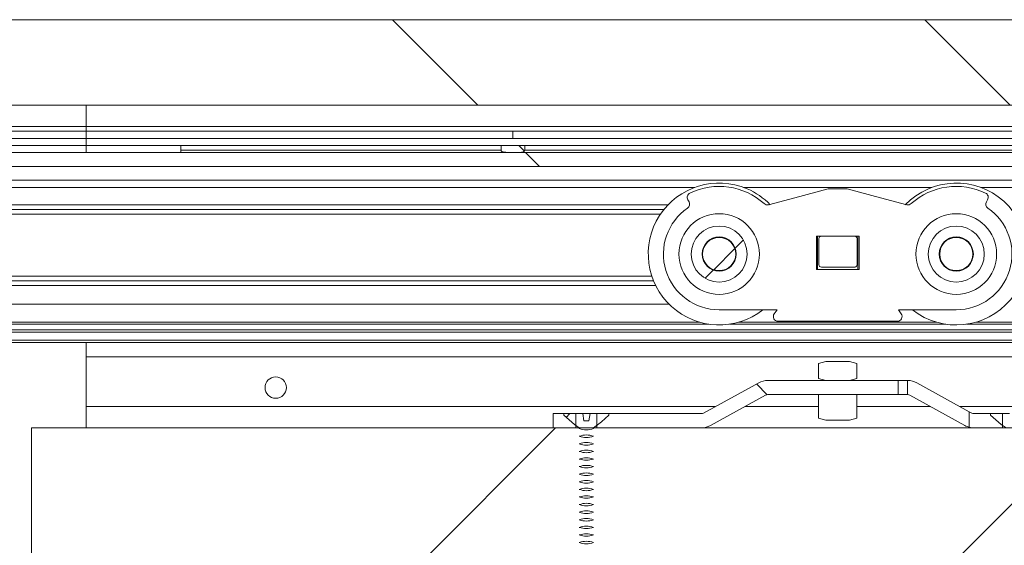
# Paper-space layout 'Sheet2' of a CAD drawing. Units: millimetres. Extents: x 0 to 420, y 0 to 297.
# Drawn here: x 82 to 90, y 256 to 261 of the extents above; entities that cross this region are included whole.
import ezdxf

# ---------------------------------------------------------------- set-up
doc = ezdxf.new("R2010")
doc.units = ezdxf.units.MM

psp = doc.layouts.new('Sheet2')

# ---------------------------------------------------------------- hatches: boundary and pattern name
at = {"linetype": 'Continuous', "lineweight": 18}
h = psp.add_hatch(dxfattribs=at)
h.set_pattern_fill('ANSI31', angle=90, style=0)
h.paths.add_polyline_path([(74.0571, 260.592), (74.0571, 259.872), (125.4464, 259.872), (125.4464, 260.592)], flags=0)
h = psp.add_hatch(dxfattribs=at)
h.set_pattern_fill('ANSI31', angle=3e-322, style=0)
h.paths.add_polyline_path([(82.5664, 259.592), (74.0571, 259.592), (74.0571, 259.532), (82.5664, 259.532)], flags=0)
h = psp.add_hatch(dxfattribs=at)
h.set_pattern_fill('ANSI31', angle=90, style=0)
h.paths.add_polyline_path([(74.0571, 259.354), (125.3664, 259.354), (125.3664, 259.472), (74.0571, 259.472)], flags=0)
h = psp.add_hatch(dxfattribs=at)
h.set_pattern_fill('ANSI33', angle=90, style=0)
edge = h.paths.add_edge_path(flags=0)
edge.add_spline(control_points=[(86.0664, 259.492), (86.0664, 259.4911), (86.0665, 259.4901), (86.0669, 259.4892), (86.0673, 259.4881), (86.0679, 259.4871), (86.0686, 259.4862), (86.0698, 259.4848), (86.0712, 259.4835), (86.0728, 259.4825), (86.0759, 259.4804), (86.0795, 259.4789), (86.0831, 259.4777), (86.0984, 259.4728), (86.1149, 259.4725), (86.131, 259.4722), (86.1428, 259.4719), (86.1546, 259.472), (86.1664, 259.472)], knot_values=[0, 0, 0, 0, 0.000071, 0.000071, 0.000071, 0.000158, 0.000158, 0.000158, 0.000298, 0.000298, 0.000298, 0.000585, 0.000585, 0.000585, 0.001813, 0.001813, 0.001813, 0.002709, 0.002709, 0.002709, 0.002709], weights=[1, 1, 1, 1, 1, 1, 1, 1, 1, 1, 1, 1, 1, 1, 1, 1, 1, 1, 1], degree=3, periodic=0)
edge.add_spline(control_points=[(86.1664, 259.472), (86.1695, 259.472), (86.1726, 259.472), (86.1757, 259.472), (86.1857, 259.472), (86.1957, 259.472), (86.2057, 259.4723), (86.2125, 259.4724), (86.2192, 259.4727), (86.2259, 259.4734), (86.2306, 259.4738), (86.2352, 259.4744), (86.2398, 259.4753), (86.2447, 259.4762), (86.2496, 259.4775), (86.2542, 259.4795), (86.256, 259.4802), (86.2577, 259.4811), (86.2594, 259.4821), (86.261, 259.4832), (86.2626, 259.4844), (86.2638, 259.4859), (86.2645, 259.4867), (86.2652, 259.4876), (86.2656, 259.4886), (86.266, 259.4894), (86.2662, 259.4904), (86.2663, 259.4913), (86.2664, 259.4915), (86.2664, 259.4918), (86.2664, 259.492)], knot_values=[0.002709, 0.002709, 0.002709, 0.002709, 0.002946, 0.002946, 0.002946, 0.003707, 0.003707, 0.003707, 0.004221, 0.004221, 0.004221, 0.004576, 0.004576, 0.004576, 0.004958, 0.004958, 0.004958, 0.005106, 0.005106, 0.005106, 0.005254, 0.005254, 0.005254, 0.005336, 0.005336, 0.005336, 0.005407, 0.005407, 0.005407, 0.005425, 0.005425, 0.005425, 0.005425], weights=[1, 1, 1, 1, 1, 1, 1, 1, 1, 1, 1, 1, 1, 1, 1, 1, 1, 1, 1, 1, 1, 1, 1, 1, 1, 1, 1, 1, 1, 1, 1], degree=3, periodic=0)
edge.add_line((86.2664, 259.492), (86.2664, 259.532))
edge.add_line((86.2664, 259.532), (86.0664, 259.532))
edge.add_line((86.0664, 259.532), (86.0664, 259.492))
h = psp.add_hatch(dxfattribs=at)
h.set_pattern_fill('ANSI34', style=0)
edge = h.paths.add_edge_path(flags=0)
edge.add_arc((87.6768, 259.0949), 0.04, 115.67167, 210)
edge.add_line((87.6421, 259.0749), (87.6522, 259.0575))
edge.add_arc((87.6175, 259.0375), 0.04, -55.50159, 30, ccw=False)
edge.add_arc((87.9064, 258.6172), 0.47, 124.49841, 270)
edge.add_line((87.9064, 258.1472), (88.3943, 258.1472))
edge.add_line((88.3943, 258.1472), (88.3711, 258.114))
edge.add_ellipse((88.4038, 258.0911), major_axis=(0.0236, 0.0337), ratio=0.972964, start_angle=90, end_angle=214.29275)
edge.add_line((88.4028, 258.0503), (89.4099, 258.0503))
edge.add_ellipse((89.4089, 258.0911), major_axis=(-0.0236, 0.0337), ratio=0.972964, start_angle=145.70725, end_angle=270)
edge.add_line((89.4417, 258.114), (89.4184, 258.1472))
edge.add_line((89.4184, 258.1472), (89.9064, 258.1472))
edge.add_arc((89.9064, 258.6172), 0.47, 270, 415.50159)
edge.add_arc((90.1952, 259.0375), 0.04, 150, 235.50159, ccw=False)
edge.add_line((90.1606, 259.0575), (90.1706, 259.0749))
edge.add_arc((90.136, 259.0949), 0.04, 330, 424.32833)
edge.add_arc((89.9064, 258.6172), 0.57, 64.32833, 131.85468)
edge.add_arc((89.4993, 259.0716), 0.04, 255.04191, 311.85468, ccw=False)
edge.add_line((89.489, 259.0329), (89.267, 259.0922))
edge.add_line((89.267, 259.0922), (88.9864, 259.1672))
edge.add_line((88.9864, 259.1672), (88.8264, 259.1672))
edge.add_line((88.8264, 259.1672), (88.5457, 259.0922))
edge.add_line((88.5457, 259.0922), (88.3237, 259.0329))
edge.add_arc((88.3134, 259.0716), 0.04, 228.14532, 284.95809, ccw=False)
edge.add_arc((87.9064, 258.6172), 0.57, 48.14532, 115.67167)
h.paths.add_polyline_path([(89.0864, 258.4872), (88.7264, 258.4872), (88.7264, 258.7672), (89.0864, 258.7672)], flags=0)
edge = h.paths.add_edge_path(flags=0)
edge.add_arc((87.9064, 258.6172), 0.34, 0, 360)
edge = h.paths.add_edge_path(flags=0)
edge.add_arc((89.9064, 258.6172), 0.34, 0, 360)
h = psp.add_hatch(dxfattribs=at)
h.set_pattern_fill('ANSI31', style=0)
edge = h.paths.add_edge_path(flags=0)
edge.add_arc((87.9064, 258.6172), 0.236, 0, 360)
edge = h.paths.add_edge_path(flags=0)
edge.add_arc((87.9064, 258.6172), 0.144, 0, 360)
h = psp.add_hatch(dxfattribs=at)
h.set_pattern_fill('ANSI31', style=0)
edge = h.paths.add_edge_path(flags=0)
edge.add_arc((89.9064, 258.6172), 0.236, 0, 360)
edge = h.paths.add_edge_path(flags=0)
edge.add_arc((89.9064, 258.6172), 0.144, 0, 360)
h = psp.add_hatch(dxfattribs=at)
h.set_pattern_fill('ANSI31', style=0)
edge = h.paths.add_edge_path(flags=0)
edge.add_arc((87.9064, 258.6172), 0.14, 0, 360)
h = psp.add_hatch(dxfattribs=at)
h.set_pattern_fill('ANSI31', angle=90, style=0)
edge = h.paths.add_edge_path(flags=0)
edge.add_line((89.07, 258.5272), (89.07, 258.7472))
edge.add_ellipse((89.0471, 258.7472), major_axis=(0.0229, 0), ratio=0.873225, start_angle=360, end_angle=436.73058)
edge.add_arc((89.0483, 258.7472), 0.0199, 78.36377, 89.90593)
edge.add_ellipse((88.8949, 258.7472), major_axis=(1.3714, 0), ratio=0.014584, start_angle=83.57712, end_angle=90)
edge.add_line((88.8949, 258.7672), (88.7703, 258.7672))
edge.add_ellipse((88.7703, 258.7472), major_axis=(0.0233, 0), ratio=0.858641, start_angle=90, end_angle=180)
edge.add_line((88.7471, 258.7472), (88.7471, 258.5272))
edge.add_ellipse((88.7703, 258.5272), major_axis=(-0.0233, 0), ratio=0.858641, start_angle=0, end_angle=90)
edge.add_line((88.7703, 258.5072), (88.8949, 258.5072))
edge.add_ellipse((88.8949, 258.5272), major_axis=(-1.3714, 0), ratio=0.014584, start_angle=90, end_angle=96.42288)
edge.add_arc((89.0483, 258.5272), 0.0199, 270.09407, 281.63623)
edge.add_ellipse((89.0471, 258.5272), major_axis=(-0.0229, 0), ratio=0.873225, start_angle=103.26942, end_angle=180)
h = psp.add_hatch(dxfattribs=at)
h.set_pattern_fill('ANSI31', style=0)
edge = h.paths.add_edge_path(flags=0)
edge.add_arc((89.9064, 258.6172), 0.14, 0, 360)
h = psp.add_hatch(dxfattribs=at)
h.set_pattern_fill('ANSI31', style=0)
edge = h.paths.add_edge_path(flags=0)
edge.add_spline(control_points=[(88.8064, 257.712), (88.7856, 257.7074), (88.765, 257.7016), (88.7447, 257.695)], knot_values=[0.006882, 0.006882, 0.006882, 0.006882, 0.008485, 0.008485, 0.008485, 0.008485], weights=[1, 1, 1, 1], degree=3, periodic=0)
edge.add_line((88.7447, 257.695), (88.7447, 257.569))
edge.add_spline(control_points=[(88.7447, 257.569), (88.765, 257.5624), (88.7856, 257.5566), (88.8064, 257.552)], knot_values=[0.004937, 0.004937, 0.004937, 0.004937, 0.006543, 0.006543, 0.006543, 0.006543], weights=[1, 1, 1, 1], degree=3, periodic=0)
edge.add_line((88.8064, 257.552), (89.0064, 257.552))
edge.add_spline(control_points=[(89.0064, 257.552), (89.0272, 257.5566), (89.0477, 257.5624), (89.068, 257.569)], knot_values=[0.007741, 0.007741, 0.007741, 0.007741, 0.00935, 0.00935, 0.00935, 0.00935], weights=[1, 1, 1, 1], degree=3, periodic=0)
edge.add_line((89.068, 257.569), (89.068, 257.695))
edge.add_spline(control_points=[(89.068, 257.695), (89.0477, 257.7016), (89.0272, 257.7074), (89.0064, 257.712)], knot_values=[0.008695, 0.008695, 0.008695, 0.008695, 0.0103, 0.0103, 0.0103, 0.0103], weights=[1, 1, 1, 1], degree=3, periodic=0)
edge.add_line((89.0064, 257.712), (88.8064, 257.712))
h = psp.add_hatch(dxfattribs=at)
h.set_pattern_fill('ANSI31', angle=90, style=0)
edge = h.paths.add_edge_path(flags=0)
edge.add_arc((87.7561, 257.312), 0.04, 270, 298.79996, ccw=False)
edge.add_line((87.7561, 257.272), (86.8758, 257.272))
edge.add_line((86.8758, 257.272), (86.8758, 257.152))
edge.add_line((86.8758, 257.152), (87.7561, 257.152))
edge.add_arc((87.7561, 257.312), 0.16, 270, 298.79996)
edge.add_line((87.8332, 257.1718), (88.2975, 257.4271))
edge.add_arc((88.3168, 257.392), 0.04, 90, 118.79996, ccw=False)
edge.add_line((88.3168, 257.432), (89.4164, 257.432))
edge.add_line((89.4164, 257.432), (89.4164, 257.552))
edge.add_line((89.4164, 257.552), (88.3168, 257.552))
edge.add_arc((88.3168, 257.392), 0.16, 90, 118.79996)
edge.add_line((88.2397, 257.5322), (87.7754, 257.277))
h = psp.add_hatch(dxfattribs=at)
h.set_pattern_fill('ANSI31', angle=3e-322, style=0)
edge = h.paths.add_edge_path(flags=0)
edge.add_line((88.8064, 257.217), (89.0064, 257.217))
edge.add_spline(control_points=[(89.0064, 257.217), (89.0272, 257.2216), (89.0477, 257.2274), (89.068, 257.234)], knot_values=[0.007741, 0.007741, 0.007741, 0.007741, 0.00935, 0.00935, 0.00935, 0.00935], weights=[1, 1, 1, 1], degree=3, periodic=0)
edge.add_line((89.068, 257.234), (89.068, 257.432))
edge.add_line((89.068, 257.432), (88.7447, 257.432))
edge.add_line((88.7447, 257.432), (88.7447, 257.234))
edge.add_spline(control_points=[(88.7447, 257.234), (88.765, 257.2274), (88.7856, 257.2216), (88.8064, 257.217)], knot_values=[0.004948, 0.004948, 0.004948, 0.004948, 0.006554, 0.006554, 0.006554, 0.006554], weights=[1, 1, 1, 1], degree=3, periodic=0)
h = psp.add_hatch(dxfattribs=at)
h.set_pattern_fill('ANSI31', angle=90, style=0)
h.paths.add_polyline_path([(86.5064, 257.272), (86.5064, 257.152), (86.6969, 257.152), (86.6969, 257.272)], flags=0)
h = psp.add_hatch(dxfattribs=at)
h.set_pattern_fill('ANSI31', angle=3e-322, style=0)
edge = h.paths.add_edge_path(flags=0)
edge.add_line((86.8084, 257.212), (86.7643, 257.212))
edge.add_line((86.7643, 257.212), (86.7559, 257.272))
edge.add_line((86.7559, 257.272), (86.5965, 257.272))
edge.add_line((86.5965, 257.272), (86.5965, 257.258))
edge.add_spline(control_points=[(86.5965, 257.258), (86.6253, 257.2315), (86.6544, 257.2051), (86.6853, 257.1809), (86.6985, 257.1706), (86.712, 257.1606), (86.7264, 257.152)], knot_values=[0.00919, 0.00919, 0.00919, 0.00919, 0.012128, 0.012128, 0.012128, 0.013385, 0.013385, 0.013385, 0.013385], weights=[1, 1, 1, 1, 1, 1, 1], degree=3, periodic=0)
edge.add_line((86.7264, 257.152), (86.7264, 257.1456))
edge.add_spline(control_points=[(86.7264, 257.1456), (86.7434, 257.1397), (86.7612, 257.1352), (86.7791, 257.1342), (86.8009, 257.1331), (86.823, 257.1377), (86.8436, 257.1447), (86.8445, 257.145), (86.8454, 257.1453), (86.8464, 257.1456)], knot_values=[0.002692, 0.002692, 0.002692, 0.002692, 0.004046, 0.004046, 0.004046, 0.0057, 0.0057, 0.0057, 0.005773, 0.005773, 0.005773, 0.005773], weights=[1, 1, 1, 1, 1, 1, 1, 1, 1, 1], degree=3, periodic=0)
edge.add_line((86.8464, 257.1456), (86.8464, 257.152))
edge.add_spline(control_points=[(86.8464, 257.152), (86.8943, 257.1807), (86.9351, 257.2201), (86.9762, 257.258)], knot_values=[0.016565, 0.016565, 0.016565, 0.016565, 0.020807, 0.020807, 0.020807, 0.020807], weights=[1, 1, 1, 1], degree=3, periodic=0)
edge.add_line((86.9762, 257.258), (86.9762, 257.272))
edge.add_line((86.9762, 257.272), (86.8169, 257.272))
edge.add_line((86.8169, 257.272), (86.8084, 257.212))
h = psp.add_hatch(dxfattribs=at)
h.set_pattern_fill('ANSI31', angle=90, style=0)
edge = h.paths.add_edge_path(flags=0)
edge.add_line((90.0374, 257.277), (90.0164, 257.2885))
edge.add_line((90.0164, 257.2885), (90.0164, 257.1572))
edge.add_arc((90.0566, 257.312), 0.16, 255.42252, 270)
edge.add_line((90.0566, 257.152), (90.2969, 257.152))
edge.add_line((90.2969, 257.152), (90.2969, 257.272))
edge.add_line((90.2969, 257.272), (90.0566, 257.272))
edge.add_arc((90.0566, 257.312), 0.04, 241.20004, 270, ccw=False)
h = psp.add_hatch(dxfattribs=at)
h.set_pattern_fill('ANSI31', angle=3e-322, style=0)
edge = h.paths.add_edge_path(flags=0)
edge.add_line((90.4084, 257.212), (90.3643, 257.212))
edge.add_line((90.3643, 257.212), (90.3559, 257.272))
edge.add_line((90.3559, 257.272), (90.1965, 257.272))
edge.add_line((90.1965, 257.272), (90.1965, 257.258))
edge.add_spline(control_points=[(90.1965, 257.258), (90.2253, 257.2315), (90.2544, 257.2051), (90.2853, 257.1809), (90.2985, 257.1706), (90.312, 257.1606), (90.3264, 257.152)], knot_values=[0.00919, 0.00919, 0.00919, 0.00919, 0.012128, 0.012128, 0.012128, 0.013385, 0.013385, 0.013385, 0.013385], weights=[1, 1, 1, 1, 1, 1, 1], degree=3, periodic=0)
edge.add_line((90.3264, 257.152), (90.3264, 257.1456))
edge.add_spline(control_points=[(90.3264, 257.1456), (90.3434, 257.1397), (90.3612, 257.1352), (90.3791, 257.1342), (90.4009, 257.1331), (90.423, 257.1377), (90.4436, 257.1447), (90.4445, 257.145), (90.4454, 257.1453), (90.4464, 257.1456)], knot_values=[0.002692, 0.002692, 0.002692, 0.002692, 0.004046, 0.004046, 0.004046, 0.0057, 0.0057, 0.0057, 0.005773, 0.005773, 0.005773, 0.005773], weights=[1, 1, 1, 1, 1, 1, 1, 1, 1, 1], degree=3, periodic=0)
edge.add_line((90.4464, 257.1456), (90.4464, 257.152))
edge.add_spline(control_points=[(90.4464, 257.152), (90.4943, 257.1807), (90.5351, 257.2201), (90.5762, 257.258)], knot_values=[0.016565, 0.016565, 0.016565, 0.016565, 0.020807, 0.020807, 0.020807, 0.020807], weights=[1, 1, 1, 1], degree=3, periodic=0)
edge.add_line((90.5762, 257.258), (90.5762, 257.272))
edge.add_line((90.5762, 257.272), (90.4169, 257.272))
edge.add_line((90.4169, 257.272), (90.4084, 257.212))
h = psp.add_hatch(dxfattribs=at)
h.set_pattern_fill('ANSI31', angle=3e-322, style=0)
h.paths.add_polyline_path([(125.3064, 249.3898), (125.3064, 257.152), (82.1064, 257.152), (82.1064, 249.3898)], flags=0)
h = psp.add_hatch(dxfattribs=at)
h.set_pattern_fill('ANSI31', angle=3e-322, style=0)
edge = h.paths.add_edge_path(flags=0)
edge.add_spline(control_points=[(86.7264, 257.0816), (86.7434, 257.0757), (86.7612, 257.0712), (86.7791, 257.0702), (86.8009, 257.0691), (86.823, 257.0737), (86.8436, 257.0807), (86.8445, 257.081), (86.8454, 257.0813), (86.8464, 257.0816)], knot_values=[0.002692, 0.002692, 0.002692, 0.002692, 0.004046, 0.004046, 0.004046, 0.0057, 0.0057, 0.0057, 0.005773, 0.005773, 0.005773, 0.005773], weights=[1, 1, 1, 1, 1, 1, 1, 1, 1, 1], degree=3, periodic=0)
edge.add_spline(control_points=[(86.8464, 257.0816), (86.8454, 257.0819), (86.8445, 257.0822), (86.8436, 257.0825), (86.823, 257.0895), (86.8009, 257.0941), (86.7791, 257.093), (86.7612, 257.092), (86.7434, 257.0875), (86.7264, 257.0816)], knot_values=[0.005736, 0.005736, 0.005736, 0.005736, 0.005808, 0.005808, 0.005808, 0.007448, 0.007448, 0.007448, 0.008789, 0.008789, 0.008789, 0.008789], weights=[1, 1, 1, 1, 1, 1, 1, 1, 1, 1], degree=3, periodic=0)
h = psp.add_hatch(dxfattribs=at)
h.set_pattern_fill('ANSI31', angle=3e-322, style=0)
edge = h.paths.add_edge_path(flags=0)
edge.add_spline(control_points=[(86.7264, 257.0176), (86.7434, 257.0117), (86.7612, 257.0072), (86.7791, 257.0062), (86.8009, 257.0051), (86.823, 257.0097), (86.8436, 257.0167), (86.8445, 257.017), (86.8454, 257.0173), (86.8464, 257.0176)], knot_values=[0.002692, 0.002692, 0.002692, 0.002692, 0.004046, 0.004046, 0.004046, 0.0057, 0.0057, 0.0057, 0.005773, 0.005773, 0.005773, 0.005773], weights=[1, 1, 1, 1, 1, 1, 1, 1, 1, 1], degree=3, periodic=0)
edge.add_spline(control_points=[(86.8464, 257.0176), (86.8454, 257.0179), (86.8445, 257.0182), (86.8436, 257.0185), (86.823, 257.0255), (86.8009, 257.0301), (86.7791, 257.029), (86.7612, 257.028), (86.7434, 257.0235), (86.7264, 257.0176)], knot_values=[0.005736, 0.005736, 0.005736, 0.005736, 0.005808, 0.005808, 0.005808, 0.007448, 0.007448, 0.007448, 0.008789, 0.008789, 0.008789, 0.008789], weights=[1, 1, 1, 1, 1, 1, 1, 1, 1, 1], degree=3, periodic=0)
h = psp.add_hatch(dxfattribs=at)
h.set_pattern_fill('ANSI31', angle=3e-322, style=0)
edge = h.paths.add_edge_path(flags=0)
edge.add_spline(control_points=[(86.7264, 256.9536), (86.7434, 256.9477), (86.7612, 256.9432), (86.7791, 256.9422), (86.8009, 256.9411), (86.823, 256.9457), (86.8436, 256.9527), (86.8445, 256.953), (86.8454, 256.9533), (86.8464, 256.9536)], knot_values=[0.002692, 0.002692, 0.002692, 0.002692, 0.004046, 0.004046, 0.004046, 0.0057, 0.0057, 0.0057, 0.005773, 0.005773, 0.005773, 0.005773], weights=[1, 1, 1, 1, 1, 1, 1, 1, 1, 1], degree=3, periodic=0)
edge.add_spline(control_points=[(86.8464, 256.9536), (86.8454, 256.9539), (86.8445, 256.9542), (86.8436, 256.9545), (86.823, 256.9615), (86.8009, 256.9661), (86.7791, 256.965), (86.7612, 256.964), (86.7434, 256.9595), (86.7264, 256.9536)], knot_values=[0.005736, 0.005736, 0.005736, 0.005736, 0.005808, 0.005808, 0.005808, 0.007448, 0.007448, 0.007448, 0.008789, 0.008789, 0.008789, 0.008789], weights=[1, 1, 1, 1, 1, 1, 1, 1, 1, 1], degree=3, periodic=0)
h = psp.add_hatch(dxfattribs=at)
h.set_pattern_fill('ANSI31', angle=3e-322, style=0)
edge = h.paths.add_edge_path(flags=0)
edge.add_spline(control_points=[(86.7264, 256.8896), (86.7434, 256.8837), (86.7612, 256.8792), (86.7791, 256.8782), (86.8009, 256.8771), (86.823, 256.8817), (86.8436, 256.8887), (86.8445, 256.889), (86.8454, 256.8893), (86.8464, 256.8896)], knot_values=[0.002692, 0.002692, 0.002692, 0.002692, 0.004046, 0.004046, 0.004046, 0.0057, 0.0057, 0.0057, 0.005773, 0.005773, 0.005773, 0.005773], weights=[1, 1, 1, 1, 1, 1, 1, 1, 1, 1], degree=3, periodic=0)
edge.add_spline(control_points=[(86.8464, 256.8896), (86.8454, 256.8899), (86.8445, 256.8902), (86.8436, 256.8905), (86.823, 256.8975), (86.8009, 256.9021), (86.7791, 256.901), (86.7612, 256.9), (86.7434, 256.8955), (86.7264, 256.8896)], knot_values=[0.005736, 0.005736, 0.005736, 0.005736, 0.005808, 0.005808, 0.005808, 0.007448, 0.007448, 0.007448, 0.008789, 0.008789, 0.008789, 0.008789], weights=[1, 1, 1, 1, 1, 1, 1, 1, 1, 1], degree=3, periodic=0)
h = psp.add_hatch(dxfattribs=at)
h.set_pattern_fill('ANSI31', angle=3e-322, style=0)
edge = h.paths.add_edge_path(flags=0)
edge.add_spline(control_points=[(86.7264, 256.8256), (86.7434, 256.8197), (86.7612, 256.8152), (86.7791, 256.8142), (86.8009, 256.8131), (86.823, 256.8177), (86.8436, 256.8247), (86.8445, 256.825), (86.8454, 256.8253), (86.8464, 256.8256)], knot_values=[0.002692, 0.002692, 0.002692, 0.002692, 0.004046, 0.004046, 0.004046, 0.0057, 0.0057, 0.0057, 0.005773, 0.005773, 0.005773, 0.005773], weights=[1, 1, 1, 1, 1, 1, 1, 1, 1, 1], degree=3, periodic=0)
edge.add_spline(control_points=[(86.8464, 256.8256), (86.8454, 256.8259), (86.8445, 256.8262), (86.8436, 256.8265), (86.823, 256.8335), (86.8009, 256.8381), (86.7791, 256.837), (86.7612, 256.836), (86.7434, 256.8315), (86.7264, 256.8256)], knot_values=[0.005736, 0.005736, 0.005736, 0.005736, 0.005808, 0.005808, 0.005808, 0.007448, 0.007448, 0.007448, 0.008789, 0.008789, 0.008789, 0.008789], weights=[1, 1, 1, 1, 1, 1, 1, 1, 1, 1], degree=3, periodic=0)
h = psp.add_hatch(dxfattribs=at)
h.set_pattern_fill('ANSI31', angle=3e-322, style=0)
edge = h.paths.add_edge_path(flags=0)
edge.add_spline(control_points=[(86.7264, 256.7616), (86.7434, 256.7557), (86.7612, 256.7512), (86.7791, 256.7502), (86.8009, 256.7491), (86.823, 256.7537), (86.8436, 256.7607), (86.8445, 256.761), (86.8454, 256.7613), (86.8464, 256.7616)], knot_values=[0.002692, 0.002692, 0.002692, 0.002692, 0.004046, 0.004046, 0.004046, 0.0057, 0.0057, 0.0057, 0.005773, 0.005773, 0.005773, 0.005773], weights=[1, 1, 1, 1, 1, 1, 1, 1, 1, 1], degree=3, periodic=0)
edge.add_spline(control_points=[(86.8464, 256.7616), (86.8454, 256.7619), (86.8445, 256.7622), (86.8436, 256.7625), (86.823, 256.7695), (86.8009, 256.7741), (86.7791, 256.773), (86.7612, 256.772), (86.7434, 256.7675), (86.7264, 256.7616)], knot_values=[0.005736, 0.005736, 0.005736, 0.005736, 0.005808, 0.005808, 0.005808, 0.007448, 0.007448, 0.007448, 0.008789, 0.008789, 0.008789, 0.008789], weights=[1, 1, 1, 1, 1, 1, 1, 1, 1, 1], degree=3, periodic=0)
h = psp.add_hatch(dxfattribs=at)
h.set_pattern_fill('ANSI31', angle=3e-322, style=0)
edge = h.paths.add_edge_path(flags=0)
edge.add_spline(control_points=[(86.7264, 256.6976), (86.7434, 256.6917), (86.7612, 256.6872), (86.7791, 256.6862), (86.8009, 256.6851), (86.823, 256.6897), (86.8436, 256.6967), (86.8445, 256.697), (86.8454, 256.6973), (86.8464, 256.6976)], knot_values=[0.002692, 0.002692, 0.002692, 0.002692, 0.004046, 0.004046, 0.004046, 0.0057, 0.0057, 0.0057, 0.005773, 0.005773, 0.005773, 0.005773], weights=[1, 1, 1, 1, 1, 1, 1, 1, 1, 1], degree=3, periodic=0)
edge.add_spline(control_points=[(86.8464, 256.6976), (86.8454, 256.6979), (86.8445, 256.6982), (86.8436, 256.6985), (86.823, 256.7055), (86.8009, 256.7101), (86.7791, 256.709), (86.7612, 256.708), (86.7434, 256.7035), (86.7264, 256.6976)], knot_values=[0.005736, 0.005736, 0.005736, 0.005736, 0.005808, 0.005808, 0.005808, 0.007448, 0.007448, 0.007448, 0.008789, 0.008789, 0.008789, 0.008789], weights=[1, 1, 1, 1, 1, 1, 1, 1, 1, 1], degree=3, periodic=0)
h = psp.add_hatch(dxfattribs=at)
h.set_pattern_fill('ANSI31', angle=3e-322, style=0)
edge = h.paths.add_edge_path(flags=0)
edge.add_spline(control_points=[(86.7264, 256.6336), (86.7434, 256.6277), (86.7612, 256.6232), (86.7791, 256.6222), (86.8009, 256.6211), (86.823, 256.6257), (86.8436, 256.6327), (86.8445, 256.633), (86.8454, 256.6333), (86.8464, 256.6336)], knot_values=[0.002692, 0.002692, 0.002692, 0.002692, 0.004046, 0.004046, 0.004046, 0.0057, 0.0057, 0.0057, 0.005773, 0.005773, 0.005773, 0.005773], weights=[1, 1, 1, 1, 1, 1, 1, 1, 1, 1], degree=3, periodic=0)
edge.add_spline(control_points=[(86.8464, 256.6336), (86.8454, 256.6339), (86.8445, 256.6342), (86.8436, 256.6345), (86.823, 256.6415), (86.8009, 256.6461), (86.7791, 256.645), (86.7612, 256.644), (86.7434, 256.6395), (86.7264, 256.6336)], knot_values=[0.005736, 0.005736, 0.005736, 0.005736, 0.005808, 0.005808, 0.005808, 0.007448, 0.007448, 0.007448, 0.008789, 0.008789, 0.008789, 0.008789], weights=[1, 1, 1, 1, 1, 1, 1, 1, 1, 1], degree=3, periodic=0)
h = psp.add_hatch(dxfattribs=at)
h.set_pattern_fill('ANSI31', angle=3e-322, style=0)
edge = h.paths.add_edge_path(flags=0)
edge.add_spline(control_points=[(86.7264, 256.5696), (86.7434, 256.5637), (86.7612, 256.5592), (86.7791, 256.5582), (86.8009, 256.5571), (86.823, 256.5617), (86.8436, 256.5687), (86.8445, 256.569), (86.8454, 256.5693), (86.8464, 256.5696)], knot_values=[0.002692, 0.002692, 0.002692, 0.002692, 0.004046, 0.004046, 0.004046, 0.0057, 0.0057, 0.0057, 0.005773, 0.005773, 0.005773, 0.005773], weights=[1, 1, 1, 1, 1, 1, 1, 1, 1, 1], degree=3, periodic=0)
edge.add_spline(control_points=[(86.8464, 256.5696), (86.8454, 256.5699), (86.8445, 256.5702), (86.8436, 256.5705), (86.823, 256.5775), (86.8009, 256.5821), (86.7791, 256.581), (86.7612, 256.58), (86.7434, 256.5755), (86.7264, 256.5696)], knot_values=[0.005736, 0.005736, 0.005736, 0.005736, 0.005808, 0.005808, 0.005808, 0.007448, 0.007448, 0.007448, 0.008789, 0.008789, 0.008789, 0.008789], weights=[1, 1, 1, 1, 1, 1, 1, 1, 1, 1], degree=3, periodic=0)
h = psp.add_hatch(dxfattribs=at)
h.set_pattern_fill('ANSI31', angle=3e-322, style=0)
edge = h.paths.add_edge_path(flags=0)
edge.add_spline(control_points=[(86.7264, 256.5056), (86.7434, 256.4997), (86.7612, 256.4952), (86.7791, 256.4942), (86.8009, 256.4931), (86.823, 256.4977), (86.8436, 256.5047), (86.8445, 256.505), (86.8454, 256.5053), (86.8464, 256.5056)], knot_values=[0.002692, 0.002692, 0.002692, 0.002692, 0.004046, 0.004046, 0.004046, 0.0057, 0.0057, 0.0057, 0.005773, 0.005773, 0.005773, 0.005773], weights=[1, 1, 1, 1, 1, 1, 1, 1, 1, 1], degree=3, periodic=0)
edge.add_spline(control_points=[(86.8464, 256.5056), (86.8454, 256.5059), (86.8445, 256.5062), (86.8436, 256.5065), (86.823, 256.5135), (86.8009, 256.5181), (86.7791, 256.517), (86.7612, 256.516), (86.7434, 256.5115), (86.7264, 256.5056)], knot_values=[0.005736, 0.005736, 0.005736, 0.005736, 0.005808, 0.005808, 0.005808, 0.007448, 0.007448, 0.007448, 0.008789, 0.008789, 0.008789, 0.008789], weights=[1, 1, 1, 1, 1, 1, 1, 1, 1, 1], degree=3, periodic=0)
h = psp.add_hatch(dxfattribs=at)
h.set_pattern_fill('ANSI31', angle=3e-322, style=0)
edge = h.paths.add_edge_path(flags=0)
edge.add_spline(control_points=[(86.7264, 256.4416), (86.7434, 256.4357), (86.7612, 256.4312), (86.7791, 256.4302), (86.8009, 256.4291), (86.823, 256.4337), (86.8436, 256.4407), (86.8445, 256.441), (86.8454, 256.4413), (86.8464, 256.4416)], knot_values=[0.002692, 0.002692, 0.002692, 0.002692, 0.004046, 0.004046, 0.004046, 0.0057, 0.0057, 0.0057, 0.005773, 0.005773, 0.005773, 0.005773], weights=[1, 1, 1, 1, 1, 1, 1, 1, 1, 1], degree=3, periodic=0)
edge.add_spline(control_points=[(86.8464, 256.4416), (86.8454, 256.4419), (86.8445, 256.4422), (86.8436, 256.4425), (86.823, 256.4495), (86.8009, 256.4541), (86.7791, 256.453), (86.7612, 256.452), (86.7434, 256.4475), (86.7264, 256.4416)], knot_values=[0.005736, 0.005736, 0.005736, 0.005736, 0.005808, 0.005808, 0.005808, 0.007448, 0.007448, 0.007448, 0.008789, 0.008789, 0.008789, 0.008789], weights=[1, 1, 1, 1, 1, 1, 1, 1, 1, 1], degree=3, periodic=0)
h = psp.add_hatch(dxfattribs=at)
h.set_pattern_fill('ANSI31', angle=3e-322, style=0)
edge = h.paths.add_edge_path(flags=0)
edge.add_spline(control_points=[(86.7264, 256.3776), (86.7434, 256.3717), (86.7612, 256.3672), (86.7791, 256.3662), (86.8009, 256.3651), (86.823, 256.3697), (86.8436, 256.3767), (86.8445, 256.377), (86.8454, 256.3773), (86.8464, 256.3776)], knot_values=[0.002692, 0.002692, 0.002692, 0.002692, 0.004046, 0.004046, 0.004046, 0.0057, 0.0057, 0.0057, 0.005773, 0.005773, 0.005773, 0.005773], weights=[1, 1, 1, 1, 1, 1, 1, 1, 1, 1], degree=3, periodic=0)
edge.add_spline(control_points=[(86.8464, 256.3776), (86.8454, 256.3779), (86.8445, 256.3782), (86.8436, 256.3785), (86.823, 256.3855), (86.8009, 256.3901), (86.7791, 256.389), (86.7612, 256.388), (86.7434, 256.3835), (86.7264, 256.3776)], knot_values=[0.005736, 0.005736, 0.005736, 0.005736, 0.005808, 0.005808, 0.005808, 0.007448, 0.007448, 0.007448, 0.008789, 0.008789, 0.008789, 0.008789], weights=[1, 1, 1, 1, 1, 1, 1, 1, 1, 1], degree=3, periodic=0)
h = psp.add_hatch(dxfattribs=at)
h.set_pattern_fill('ANSI31', angle=3e-322, style=0)
edge = h.paths.add_edge_path(flags=0)
edge.add_spline(control_points=[(86.7264, 256.3136), (86.7434, 256.3077), (86.7612, 256.3032), (86.7791, 256.3022), (86.8009, 256.3011), (86.823, 256.3057), (86.8436, 256.3127), (86.8445, 256.313), (86.8454, 256.3133), (86.8464, 256.3136)], knot_values=[0.002692, 0.002692, 0.002692, 0.002692, 0.004046, 0.004046, 0.004046, 0.0057, 0.0057, 0.0057, 0.005773, 0.005773, 0.005773, 0.005773], weights=[1, 1, 1, 1, 1, 1, 1, 1, 1, 1], degree=3, periodic=0)
edge.add_spline(control_points=[(86.8464, 256.3136), (86.8454, 256.3139), (86.8445, 256.3142), (86.8436, 256.3145), (86.823, 256.3215), (86.8009, 256.3261), (86.7791, 256.325), (86.7612, 256.324), (86.7434, 256.3195), (86.7264, 256.3136)], knot_values=[0.005736, 0.005736, 0.005736, 0.005736, 0.005808, 0.005808, 0.005808, 0.007448, 0.007448, 0.007448, 0.008789, 0.008789, 0.008789, 0.008789], weights=[1, 1, 1, 1, 1, 1, 1, 1, 1, 1], degree=3, periodic=0)
h = psp.add_hatch(dxfattribs=at)
h.set_pattern_fill('ANSI31', angle=3e-322, style=0)
edge = h.paths.add_edge_path(flags=0)
edge.add_spline(control_points=[(86.7264, 256.2496), (86.7434, 256.2437), (86.7612, 256.2392), (86.7791, 256.2382), (86.8009, 256.2371), (86.823, 256.2417), (86.8436, 256.2487), (86.8445, 256.249), (86.8454, 256.2493), (86.8464, 256.2496)], knot_values=[0.002692, 0.002692, 0.002692, 0.002692, 0.004046, 0.004046, 0.004046, 0.0057, 0.0057, 0.0057, 0.005773, 0.005773, 0.005773, 0.005773], weights=[1, 1, 1, 1, 1, 1, 1, 1, 1, 1], degree=3, periodic=0)
edge.add_spline(control_points=[(86.8464, 256.2496), (86.8454, 256.2499), (86.8445, 256.2502), (86.8436, 256.2505), (86.823, 256.2575), (86.8009, 256.2621), (86.7791, 256.261), (86.7612, 256.26), (86.7434, 256.2555), (86.7264, 256.2496)], knot_values=[0.005736, 0.005736, 0.005736, 0.005736, 0.005808, 0.005808, 0.005808, 0.007448, 0.007448, 0.007448, 0.008789, 0.008789, 0.008789, 0.008789], weights=[1, 1, 1, 1, 1, 1, 1, 1, 1, 1], degree=3, periodic=0)
h = psp.add_hatch(dxfattribs=at)
h.set_pattern_fill('ANSI31', angle=3e-322, style=0)
edge = h.paths.add_edge_path(flags=0)
edge.add_spline(control_points=[(86.7264, 256.1856), (86.7434, 256.1797), (86.7612, 256.1752), (86.7791, 256.1742), (86.8009, 256.1731), (86.823, 256.1777), (86.8436, 256.1847), (86.8445, 256.185), (86.8454, 256.1853), (86.8464, 256.1856)], knot_values=[0.002692, 0.002692, 0.002692, 0.002692, 0.004046, 0.004046, 0.004046, 0.0057, 0.0057, 0.0057, 0.005773, 0.005773, 0.005773, 0.005773], weights=[1, 1, 1, 1, 1, 1, 1, 1, 1, 1], degree=3, periodic=0)
edge.add_spline(control_points=[(86.8464, 256.1856), (86.8454, 256.1859), (86.8445, 256.1862), (86.8436, 256.1865), (86.823, 256.1935), (86.8009, 256.1981), (86.7791, 256.197), (86.7612, 256.196), (86.7434, 256.1915), (86.7264, 256.1856)], knot_values=[0.005736, 0.005736, 0.005736, 0.005736, 0.005808, 0.005808, 0.005808, 0.007448, 0.007448, 0.007448, 0.008789, 0.008789, 0.008789, 0.008789], weights=[1, 1, 1, 1, 1, 1, 1, 1, 1, 1], degree=3, periodic=0)

# ---------------------------------------------------------------- linework, layer by layer
at = {"color": 7, "linetype": 'Continuous', "lineweight": 18}
for p, q in [((74.0571, 260.592), (125.4464, 260.592)), ((74.0571, 259.872), (125.4464, 259.872)), ((82.5664, 259.872), (82.5664, 259.692)), ((82.5664, 259.652), (77.3664, 259.652)), ((82.5664, 259.652), (82.5664, 259.692)), ((168.1664, 259.692), (82.5664, 259.692)), ((82.5664, 259.592), (82.5664, 259.652)), ((86.1664, 259.652), (82.5664, 259.652)), ((86.1664, 259.652), (86.1664, 259.592)), ((103.7664, 259.652), (86.1664, 259.652)), ((82.5664, 259.592), (74.0571, 259.592)), ((82.5664, 259.592), (77.3664, 259.592)), ((82.5664, 259.532), (82.5664, 259.592)), ((86.1664, 259.592), (82.5664, 259.592)), ((168.1664, 259.592), (82.5664, 259.592)), ((103.7664, 259.592), (86.1664, 259.592)), ((82.5664, 259.532), (74.0571, 259.532)), ((125.3664, 259.472), (74.0571, 259.472)), ((82.5664, 259.532), (82.5664, 259.472)), ((83.3664, 259.532), (82.5664, 259.532)), ((168.1664, 259.532), (82.5664, 259.532)), ((83.3664, 259.472), (82.5664, 259.472)), ((83.3664, 259.472), (83.3664, 259.532)), ((86.0664, 259.532), (86.0664, 259.492)), ((86.2664, 259.532), (86.0664, 259.532)), ((86.2664, 259.492), (86.2664, 259.532)), ((74.0571, 259.354), (125.3664, 259.354)), ((74.0571, 259.2398), (125.3664, 259.2398)), ((74.0571, 259.1784), (87.6998, 259.1784)), ((88.1129, 259.1784), (89.6998, 259.1784)), ((88.8264, 259.1672), (88.5457, 259.0922)), ((88.9864, 259.1672), (88.8264, 259.1672)), ((89.267, 259.0922), (88.9864, 259.1672)), ((90.1129, 259.1784), (117.2998, 259.1784)), ((87.6522, 259.0575), (87.6421, 259.0749)), ((88.3237, 259.0329), (88.5457, 259.0922)), ((89.489, 259.0329), (89.267, 259.0922)), ((90.1606, 259.0575), (90.1706, 259.0749)), ((87.4404, 258.992), (74.0571, 258.992)), ((88.7264, 258.7672), (89.0864, 258.7672)), ((88.7264, 258.7672), (88.7264, 258.4872)), ((88.7364, 258.4872), (88.7364, 258.7672)), ((88.7471, 258.7472), (88.7471, 258.5272)), ((88.8949, 258.7672), (88.7703, 258.7672)), ((89.07, 258.5272), (89.07, 258.7472)), ((89.0764, 258.4872), (89.0764, 258.7672)), ((89.0864, 258.4872), (89.0864, 258.7672)), ((88.7264, 258.4872), (89.0864, 258.4872)), ((88.8949, 258.5072), (88.7703, 258.5072)), ((74.0571, 258.392), (87.3524, 258.392)), ((74.0571, 258.196), (87.4819, 258.196)), ((88.3943, 258.1472), (87.9064, 258.1472)), ((88.3943, 258.1472), (88.3711, 258.114)), ((89.4184, 258.1472), (89.9064, 258.1472)), ((89.4417, 258.114), (89.4184, 258.1472)), ((89.4099, 258.0503), (88.4028, 258.0503)), ((122.9664, 257.872), (74.0571, 257.872)), ((82.5664, 257.872), (82.5664, 257.152)), ((168.1664, 257.752), (82.5664, 257.752)), ((88.8064, 257.712), (88.7447, 257.695)), ((88.7447, 257.569), (88.7447, 257.695)), ((88.8064, 257.712), (89.0064, 257.712)), ((89.068, 257.695), (89.0064, 257.712)), ((89.068, 257.695), (89.068, 257.569)), ((88.3168, 257.552), (89.4164, 257.552)), ((88.8064, 257.552), (88.7447, 257.569)), ((88.8064, 257.552), (89.0064, 257.552)), ((89.068, 257.569), (89.0064, 257.552)), ((89.4164, 257.432), (89.4164, 257.552)), ((89.496, 257.552), (89.4164, 257.552)), ((89.4964, 257.432), (89.4964, 257.552)), ((87.7754, 257.277), (88.2397, 257.5322)), ((90.0164, 257.2885), (89.573, 257.5322)), ((87.8332, 257.1718), (88.2975, 257.4271)), ((88.3168, 257.432), (89.4164, 257.432)), ((88.7447, 257.432), (88.7447, 257.234)), ((88.7447, 257.432), (89.068, 257.432)), ((89.068, 257.234), (89.068, 257.432)), ((89.496, 257.432), (89.4164, 257.432)), ((89.9796, 257.1718), (89.5152, 257.4271)), ((82.5664, 257.332), (87.8755, 257.332)), ((88.1246, 257.332), (88.7447, 257.332)), ((89.068, 257.332), (89.6881, 257.332)), ((89.9372, 257.332), (117.4755, 257.332)), ((86.5064, 257.272), (86.6969, 257.272)), ((86.5064, 257.152), (86.5064, 257.272)), ((86.5965, 257.258), (86.5965, 257.272)), ((86.5965, 257.272), (86.7559, 257.272)), ((86.6969, 257.152), (86.6969, 257.272)), ((86.7643, 257.212), (86.7559, 257.272)), ((86.8169, 257.272), (86.7559, 257.272)), ((86.8169, 257.272), (86.8084, 257.212)), ((86.8169, 257.272), (86.9762, 257.272)), ((86.8758, 257.272), (86.8758, 257.152)), ((86.8758, 257.272), (87.7561, 257.272)), ((86.9762, 257.272), (86.9762, 257.258)), ((88.8064, 257.217), (88.7447, 257.234)), ((89.068, 257.234), (89.0064, 257.217)), ((90.0164, 257.2885), (90.0164, 257.1572)), ((90.0164, 257.2885), (90.0374, 257.277)), ((90.0566, 257.272), (90.2969, 257.272)), ((90.1965, 257.258), (90.1965, 257.272)), ((90.1965, 257.272), (90.3559, 257.272)), ((90.2969, 257.152), (90.2969, 257.272)), ((125.3064, 257.152), (82.1064, 257.152)), ((82.1064, 257.152), (82.1064, 249.3898)), ((86.5064, 257.152), (86.6969, 257.152)), ((86.7264, 257.1456), (86.7264, 257.152)), ((86.8084, 257.212), (86.7643, 257.212)), ((86.8464, 257.152), (86.8464, 257.1456)), ((86.8758, 257.152), (87.7561, 257.152)), ((88.8064, 257.217), (89.0064, 257.217)), ((90.0566, 257.152), (90.2969, 257.152))]:
    psp.add_line(p, q, dxfattribs=at)
at = {"color": 174, "linetype": 'Continuous', "lineweight": 18}
for p, q in [((82.5664, 259.692), (74.0571, 259.692)), ((83.3664, 259.492), (86.0664, 259.492)), ((86.2664, 259.492), (103.6664, 259.492)), ((74.0571, 259.032), (87.4756, 259.032)), ((87.4109, 258.952), (74.0571, 258.952)), ((74.0571, 258.432), (87.3378, 258.432)), ((87.3704, 258.352), (74.0571, 258.352)), ((74.0571, 258.0428), (87.7399, 258.0428)), ((87.8189, 258.0256), (74.0571, 258.0256)), ((74.0571, 257.9792), (122.9664, 257.9792)), ((89.8189, 258.0256), (87.9938, 258.0256)), ((88.0728, 258.0428), (89.7399, 258.0428)), ((117.4189, 258.0256), (89.9938, 258.0256)), ((90.0728, 258.0428), (117.3399, 258.0428)), ((122.9664, 257.9595), (74.0571, 257.9595)), ((74.0571, 257.892), (122.9664, 257.892))]:
    psp.add_line(p, q, dxfattribs=at)
at = {"color": 7, "linetype": 'Continuous', "lineweight": 18, "flags": 128}
for points in [[(86.0664, 259.492), (86.0669, 259.4892), (86.0686, 259.4862), (86.0728, 259.4825), (86.0831, 259.4777), (86.131, 259.4722), (86.1664, 259.472)], [(86.1664, 259.472), (86.1757, 259.472), (86.2057, 259.4723), (86.2259, 259.4734), (86.2398, 259.4753), (86.2542, 259.4795), (86.2594, 259.4821), (86.2638, 259.4859), (86.2656, 259.4886), (86.2663, 259.4913), (86.2664, 259.492)], [(86.7264, 257.152), (86.6853, 257.1809), (86.5965, 257.258)], [(86.9762, 257.258), (86.9137, 257.2024), (86.8464, 257.152)], [(90.3264, 257.152), (90.2853, 257.1809), (90.1965, 257.258)]]:
    psp.add_lwpolyline(points, dxfattribs=at)
at = {"color": 7, "linetype": 'Continuous', "lineweight": 18}
for centre, radius in [((87.9064, 258.6172), 0.34), ((89.9064, 258.6172), 0.34), ((87.9064, 258.6172), 0.236), ((89.9064, 258.6172), 0.236), ((87.9064, 258.6172), 0.144), ((87.9064, 258.6172), 0.14), ((89.9064, 258.6172), 0.144), ((89.9064, 258.6172), 0.14), ((84.1664, 257.492), 0.09)]:
    psp.add_circle(centre, radius, dxfattribs=at)
for centre, radius, start, end in [((87.9064, 258.6172), 0.598, 66.77229, 308.19108), ((89.9064, 258.6172), 0.598, 231.80892, 136.08062), ((87.6768, 259.0949), 0.04, 115.67167, 210), ((87.9064, 258.6172), 0.57, 48.14532, 115.67167), ((87.9064, 258.6172), 0.598, 43.91938, 66.77229), ((89.9064, 258.6172), 0.57, 64.32833, 131.85468), ((90.136, 259.0949), 0.04, 330, 64.32833), ((87.6175, 259.0375), 0.04, 304.49841, 30), ((90.1952, 259.0375), 0.04, 150, 235.50159), ((87.9064, 258.6172), 0.47, 124.49841, 270), ((88.3134, 259.0716), 0.04, 228.14532, 284.95809), ((89.4993, 259.0716), 0.04, 255.04191, 311.85468), ((89.9064, 258.6172), 0.47, 270, 55.50159), ((89.0483, 258.7472), 0.0199, 78.36377, 89.90593), ((89.0483, 258.5272), 0.0199, 270.09407, 281.63623), ((88.3168, 257.392), 0.16, 90, 118.79996), ((89.496, 257.392), 0.16, 89.85676, 90), ((89.496, 257.392), 0.16, 61.20004, 89.85676), ((88.3168, 257.392), 0.04, 90, 118.79996), ((89.496, 257.392), 0.04, 89.42703, 90), ((89.496, 257.392), 0.04, 61.20004, 89.42703), ((87.7561, 257.312), 0.04, 270, 298.79996), ((90.0566, 257.312), 0.04, 241.20004, 270), ((86.7864, 257.3065), 0.1717, 249.54997, 290.45003), ((87.7561, 257.312), 0.16, 270, 298.79996), ((90.0566, 257.312), 0.16, 241.20004, 255.42252), ((90.0566, 257.312), 0.16, 255.42252, 270), ((86.7864, 256.9207), 0.1717, 69.54997, 110.45003), ((86.7864, 257.2425), 0.1717, 249.54997, 290.45003), ((86.7864, 256.8567), 0.1717, 69.54997, 110.45003), ((86.7864, 257.1785), 0.1717, 249.54997, 290.45003), ((86.7864, 256.7927), 0.1717, 69.54997, 110.45003), ((86.7864, 257.1145), 0.1717, 249.54997, 290.45003), ((86.7864, 256.7287), 0.1717, 69.54997, 110.45003), ((86.7864, 257.0505), 0.1717, 249.54997, 290.45003), ((86.7864, 256.6647), 0.1717, 69.54997, 110.45003), ((86.7864, 256.9865), 0.1717, 249.54997, 290.45003), ((86.7864, 256.6007), 0.1717, 69.54997, 110.45003), ((86.7864, 256.9225), 0.1717, 249.54997, 290.45003), ((86.7864, 256.5367), 0.1717, 69.54997, 110.45003), ((86.7864, 256.8585), 0.1717, 249.54997, 290.45003), ((86.7864, 256.4727), 0.1717, 69.54997, 110.45003), ((86.7864, 256.7945), 0.1717, 249.54997, 290.45003), ((86.7864, 256.4087), 0.1717, 69.54997, 110.45003), ((86.7864, 256.7305), 0.1717, 249.54997, 290.45003), ((86.7864, 256.3447), 0.1717, 69.54997, 110.45003), ((86.7864, 256.6665), 0.1717, 249.54997, 290.45003), ((86.7864, 256.2807), 0.1717, 69.54997, 110.45003), ((86.7864, 256.6025), 0.1717, 249.54997, 290.45003), ((86.7864, 256.2167), 0.1717, 69.54997, 110.45003), ((86.7864, 256.5385), 0.1717, 249.54997, 290.45003), ((86.7864, 256.1527), 0.1717, 69.54997, 110.45003), ((86.7864, 256.4745), 0.1717, 249.54997, 290.45003), ((86.7864, 256.0887), 0.1717, 69.54997, 110.45003), ((86.7864, 256.4105), 0.1717, 249.54997, 290.45003), ((86.7864, 256.0247), 0.1717, 69.54997, 110.45003), ((86.7864, 256.3465), 0.1717, 249.54997, 290.45003)]:
    psp.add_arc(centre, radius, start, end, dxfattribs=at)
for centre, major_axis, ratio, start_param, end_param in [((88.7703, 258.7472), (0.0233, 0), 0.858641, 1.570796, 3.141593), ((88.8949, 258.7472), (1.3714, 0), 0.014584, 1.458696, 1.570796), ((89.0471, 258.7472), (0.0229, 0), 0.873225, 0, 1.339201), ((88.7703, 258.5272), (-0.0233, 0), 0.858641, 0, 1.570796), ((88.8949, 258.5272), (-1.3714, 0), 0.014584, 1.570796, 1.682897), ((89.0471, 258.5272), (-0.0229, 0), 0.873225, 1.802391, 3.141593), ((88.4038, 258.0911), (0.0236, 0.0337), 0.972964, 1.570796, 3.740114), ((89.4089, 258.0911), (-0.0236, 0.0337), 0.972964, 2.543071, 4.712389)]:
    psp.add_ellipse(centre, major_axis=major_axis, ratio=ratio, start_param=start_param, end_param=end_param, dxfattribs=at)

doc.saveas('drawing.dxf')
